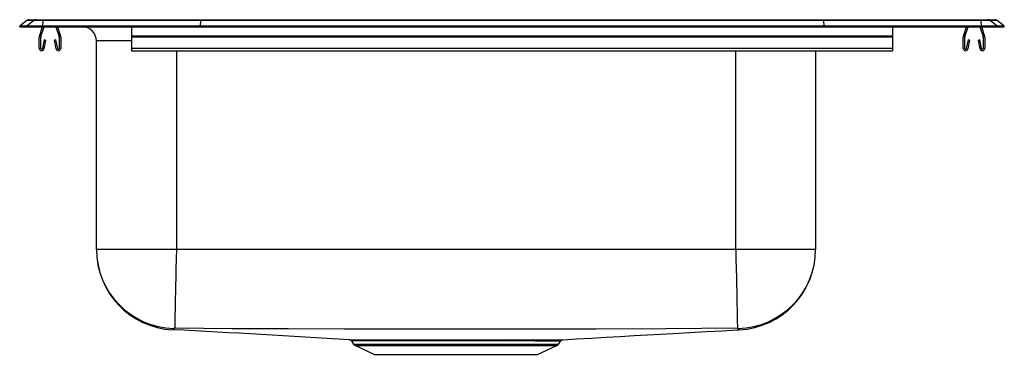
# Model space of a CAD drawing. Units: inches. Extents: x -11 to 11, y -7.3 to 0.2.
import ezdxf

# ---------------------------------------------------------------- set-up
doc = ezdxf.new("R2010")
doc.units = ezdxf.units.IN
doc.header["$MEASUREMENT"] = 0
doc.layers.get('0').update_dxf_attribs({"linetype": 'CONTINUOUS'})

# ---------------------------------------------------------------- blocks, each defined once
blk = doc.blocks.new('PSR2222_Right')
for p, q in [((-10.84, 0.141), (-11, 0.017)), ((-10.844, 0.017), (-11, 0.017)), ((-11, 0), (-11, 0.017)), ((-11, 0), (-10.844, 0)), ((-10.685, 0.141), (-10.844, 0.017)), ((-10.844, 0), (-10.844, 0.017)), ((-10.49, 0.017), (-10.844, 0.017)), ((-10.844, 0), (-10.49, 0)), ((-10.685, 0.141), (-10.84, 0.141)), ((-10.785, 0.16), (-10.629, 0.16)), ((-10.483, 0.141), (-10.685, 0.141)), ((-10.629, 0.16), (-10.48, 0.16)), ((-10.559, -0.208), (-10.487, 0)), ((-10.526, -0.219), (-10.45, 0)), ((-10.483, 0.141), (-10.49, 0.017)), ((-6.965, 0.017), (-10.49, 0.017)), ((-10.49, 0), (-10.49, 0.017)), ((-10.49, 0), (-6.965, 0)), ((-6.962, 0.141), (-10.483, 0.141)), ((-10.48, 0.16), (-6.96, 0.16)), ((-10.195, 0), (-10.119, -0.219)), ((-10.158, 0), (-10.086, -0.208)), ((-8.5, 0), (-8.5, -0.208)), ((-6.962, 0.141), (-6.965, 0.017)), ((-6.965, 0), (-6.965, 0.017)), ((6.965, 0.017), (-6.965, 0.017)), ((-6.965, 0), (6.965, 0)), ((6.962, 0.141), (-6.962, 0.141)), ((-6.96, 0.16), (6.96, 0.16)), ((6.96, 0.16), (10.48, 0.16)), ((6.962, 0.141), (6.965, 0.017)), ((10.483, 0.141), (6.962, 0.141)), ((10.49, 0.017), (6.965, 0.017)), ((6.965, 0), (6.965, 0.017)), ((6.965, 0), (10.49, 0)), ((8.5, 0), (8.5, -0.208)), ((10.086, -0.208), (10.158, 0)), ((10.119, -0.219), (10.195, 0)), ((10.45, 0), (10.526, -0.219)), ((10.48, 0.16), (10.629, 0.16)), ((10.49, 0.017), (10.483, 0.141)), ((10.685, 0.141), (10.483, 0.141)), ((10.487, 0), (10.559, -0.208)), ((10.49, 0), (10.49, 0.017)), ((10.844, 0.017), (10.49, 0.017)), ((10.49, 0), (10.844, 0)), ((10.629, 0.16), (10.785, 0.16)), ((10.844, 0.017), (10.685, 0.141)), ((10.84, 0.141), (10.685, 0.141)), ((11, 0.017), (10.84, 0.141)), ((10.844, 0), (10.844, 0.017)), ((11, 0.017), (10.844, 0.017)), ((10.844, 0), (11, 0)), ((11, 0), (11, 0.017)), ((8.5, -0.208), (-8.5, -0.208)), ((-8.5, -0.208), (-8.5, -0.23)), ((8.5, -0.208), (8.5, -0.23)), ((-10.563, -0.483), (-10.563, -0.23)), ((-10.528, -0.483), (-10.528, -0.23)), ((-10.456, -0.288), (-10.494, -0.486)), ((-10.422, -0.295), (-10.459, -0.493)), ((-10.422, -0.295), (-10.456, -0.288)), ((-10.189, -0.288), (-10.223, -0.295)), ((-10.186, -0.493), (-10.223, -0.295)), ((-10.151, -0.486), (-10.189, -0.288)), ((-10.118, -0.23), (-10.118, -0.483)), ((-10.082, -0.23), (-10.082, -0.483)), ((-9.285, -4.977), (-9.285, -0.313)), ((-8.5, -0.313), (-9.285, -0.313)), ((8.5, -0.23), (-8.5, -0.23)), ((-8.5, -0.23), (-8.5, -0.483)), ((8.5, -0.23), (8.5, -0.483)), ((10.082, -0.483), (10.082, -0.23)), ((10.118, -0.483), (10.118, -0.23)), ((10.189, -0.288), (10.151, -0.486)), ((10.223, -0.295), (10.186, -0.493)), ((10.223, -0.295), (10.189, -0.288)), ((10.456, -0.288), (10.422, -0.295)), ((10.459, -0.493), (10.422, -0.295)), ((10.494, -0.486), (10.456, -0.288)), ((10.528, -0.23), (10.528, -0.483)), ((10.563, -0.23), (10.563, -0.483)), ((8.5, -0.483), (-8.5, -0.483)), ((-8.5, -0.483), (-8.5, -0.535)), ((-8.5, -0.535), (8.5, -0.535)), ((-7.5, -0.535), (-7.5, -4.977)), ((5, -4.977), (5, -0.535)), ((6.785, -0.535), (6.785, -4.977)), ((8.5, -0.483), (8.5, -0.535)), ((-7.5, -4.977), (-9.285, -4.977)), ((5, -4.977), (-7.5, -4.977)), ((6.785, -4.977), (5, -4.977)), ((-3.588, -7.025), (-3.539, -7.096)), ((0.028, -7.025), (-0.05, -7.025)), ((-0.025, -6.998), (0.055, -6.998)), ((0.509, -7.025), (0.436, -7.025)), ((0.472, -6.998), (0.545, -6.998)), ((1.039, -7.096), (1.089, -7.024)), ((-3.539, -7.096), (1.039, -7.096)), ((-3.499, -7.129), (-3.07, -7.325)), ((-3.499, -7.129), (0.999, -7.129)), ((0.57, -7.325), (0.999, -7.129)), ((-3.07, -7.325), (0.57, -7.325))]:
    blk.add_line(p, q)
for points in [[(-7.5, -4.977), (-7.504, -5.187), (-7.509, -5.402), (-7.513, -5.618), (-7.516, -5.777), (-7.52, -5.93), (-7.523, -6.075), (-7.525, -6.21), (-7.528, -6.332), (-7.53, -6.44), (-7.532, -6.531), (-7.534, -6.606), (-7.535, -6.68), (-7.536, -6.726), (-7.537, -6.743)], [(5, -4.977), (5.004, -5.187), (5.009, -5.402), (5.013, -5.618), (5.017, -5.777), (5.02, -5.93), (5.023, -6.075), (5.026, -6.21), (5.028, -6.332), (5.03, -6.44), (5.032, -6.531), (5.034, -6.606), (5.035, -6.68), (5.036, -6.726), (5.037, -6.743)], [(-7.555, -6.744), (-7.571, -6.77), (-7.576, -6.774), (-7.577, -6.777), (-7.579, -6.779), (-7.579, -6.78), (-7.579, -6.78)], [(5.037, -6.743), (3.44, -6.757), (1.877, -6.759), (0.313, -6.76), (-1.25, -6.76), (-2.501, -6.76), (-3.751, -6.76), (-5.002, -6.758), (-6.252, -6.757), (-7.537, -6.743)], [(1.136, -6.997), (1.44, -6.98), (1.777, -6.962), (2.103, -6.943), (2.42, -6.925), (2.727, -6.907), (3.027, -6.89), (3.319, -6.873), (3.604, -6.857), (3.975, -6.836), (4.336, -6.815), (4.687, -6.796), (5.029, -6.777), (5.076, -6.775)], [(5.076, -6.774), (5.077, -6.777), (5.079, -6.779), (5.079, -6.78), (5.079, -6.779), (5.078, -6.778), (5.076, -6.776), (5.075, -6.773), (5.061, -6.769), (5.055, -6.744)], [(-3.635, -6.997), (-3.636, -6.997), (-3.622, -6.997), (-3.592, -6.997), (-3.544, -6.998), (-3.479, -6.998), (-3.4, -6.998), (-3.307, -6.998), (-3.196, -6.998), (-3.071, -6.998), (-2.937, -6.998), (-2.79, -6.998), (-2.634, -6.998), (-2.468, -6.998), (-2.293, -6.998), (-2.106, -6.998), (-1.913, -6.998), (-1.72, -6.998), (-1.524, -6.998), (-1.321, -6.998), (-1.117, -6.998), (-0.927, -6.998), (-0.74, -6.998), (-0.551, -6.998), (-0.366, -6.998), (-0.193, -6.998), (-0.025, -6.998)], [(-0.05, -7.025), (-0.214, -7.025), (-0.384, -7.025), (-0.56, -7.025), (-0.74, -7.025), (-0.929, -7.024), (-1.119, -7.024), (-1.314, -7.024), (-1.507, -7.024), (-1.705, -7.025), (-1.899, -7.025), (-2.083, -7.025), (-2.262, -7.025), (-2.438, -7.025), (-2.606, -7.025), (-2.759, -7.025), (-2.901, -7.025), (-3.034, -7.025), (-3.153, -7.025), (-3.259, -7.024), (-3.354, -7.024), (-3.434, -7.024), (-3.496, -7.024), (-3.543, -7.024), (-3.574, -7.024), (-3.588, -7.024), (-3.587, -7.024)], [(0.436, -7.025), (0.436, -7.025), (0.243, -7.025), (0.028, -7.025)], [(0.055, -6.998), (0.274, -6.998), (0.472, -6.998)]]:
    blk.add_lwpolyline(points)
for centre, radius, start, end in [((-10.785, 0.07), 0.0901, 90, 127.8006), ((-10.629, 0.07), 0.09, 90.0026, 127.8332), ((-10.427, 0.144), 0.0555, 162.6643, 182.4372), ((-9.598, -0.313), 0.312, 0, 90), ((10.427, 0.144), 0.0555, 357.5628, 17.3357), ((10.629, 0.07), 0.09, 52.1668, 89.9974), ((10.785, 0.07), 0.0901, 52.1994, 90), ((-10.495, -0.23), 0.067, 161, 180), ((-10.495, -0.23), 0.032, 161, 180), ((-10.149, -0.23), 0.032, 0, 19), ((-10.149, -0.23), 0.067, 0, 19), ((10.149, -0.23), 0.067, 161, 180), ((10.149, -0.23), 0.032, 161, 180), ((10.495, -0.23), 0.032, 0, 19), ((10.495, -0.23), 0.067, 0, 19), ((-10.51, -0.483), 0.052, 180, 349.2013), ((-10.51, -0.483), 0.017, 180, 349.2013), ((-10.134, -0.483), 0.052, 190.7987, 0), ((-10.134, -0.483), 0.017, 190.7987, 0), ((10.134, -0.483), 0.052, 180, 349.2013), ((10.134, -0.483), 0.017, 180, 349.2013), ((10.51, -0.483), 0.052, 190.7987, 0), ((10.51, -0.483), 0.017, 190.7987, 0), ((-7.48, -4.977), 1.805, 180, 266.8412), ((-7.518, -4.977), 1.767, 180.0093, 268.7964), ((5.018, -4.977), 1.767, 271.2032, 359.9911), ((4.98, -4.977), 1.805, 273.1588, 360), ((-32.127, -475.788), 469.656, 86.52202, 87.00355), ((-7.545, -6.875), 0.132, 86.2876, 94.2709), ((5.045, -6.909), 0.165, 86.5267, 92.9148), ((-3.631, -7.055), 0.0571, 35.8927, 80.0163), ((-0.016, -7.032), 0.0347, 104.7917, 168.437), ((0.063, -7.033), 0.0359, 102.9919, 166.5755), ((0.477, -7.042), 0.0439, 96.7812, 157.2402), ((0.55, -7.044), 0.0456, 96.1134, 155.7158), ((0.244, 347.357), 354.382, 270.04274, 270.13641), ((0.276, 383.146), 390.145, 270.03951, 270.12624), ((1.137, -7.055), 0.0572, 104.454, 147.1522), ((-3.459, -7.04), 0.0976, 215, 245.4762), ((0.959, -7.04), 0.0976, 294.5238, 325)]:
    blk.add_arc(centre, radius, start, end)
for centre, start_param, end_param in [((-6.96, 0.07), 0, 0.659744), ((6.96, 0.07), 5.623441, 6.283185)]:
    blk.add_ellipse(centre, major_axis=(0, 0.0901), ratio=0.022402, start_param=start_param, end_param=end_param)

msp = doc.modelspace()

# ---------------------------------------------------------------- block references
msp.add_blockref('PSR2222_Right', (0, 0))

doc.saveas('drawing.dxf')
